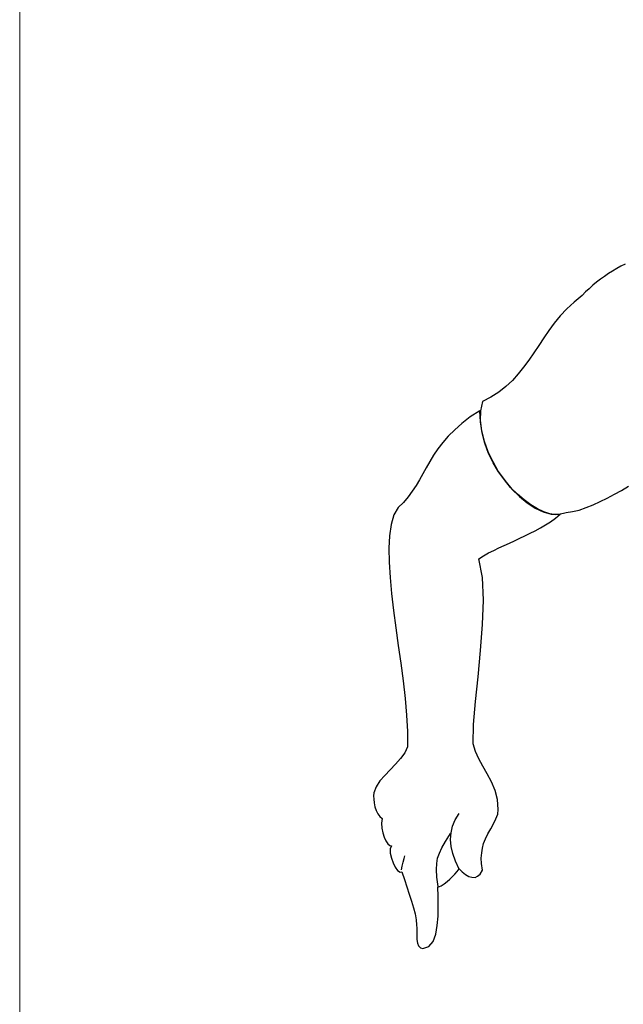
# Model space of a CAD drawing. Units: inches. Extents: x 102552 to 136388, y 50890 to 76267.
# Drawn here: x 118273 to 118728, y 68919 to 69661 of the extents above; entities that cross this region are included whole.
import ezdxf

# ---------------------------------------------------------------- set-up
doc = ezdxf.new("R2010")
doc.units = ezdxf.units.IN
doc.header["$MEASUREMENT"] = 0
doc.layers.add('0.NETTHAY', color=4, linetype='Continuous', lineweight=9)
doc.layers.add('0.VATDUNG', color=21, linetype='Continuous')

# ---------------------------------------------------------------- blocks, each defined once
blk = doc.blocks.new('752328')
at = {"layer": '0.VATDUNG'}
for p, q in [((-172946.77, 169866.23), (-172949.86, 169864.27)), ((-172943.69, 169868.02), (-172946.77, 169866.23)), ((-172940.6, 169869.8), (-172943.69, 169868.02)), ((-172937.35, 169871.43), (-172940.6, 169869.8)), ((-172955.88, 169860.05), (-172958.81, 169857.77)), ((-172952.95, 169862.16), (-172955.88, 169860.05)), ((-172949.86, 169864.27), (-172952.95, 169862.16)), ((-172964.34, 169852.9), (-172967.11, 169850.46)), ((-172961.58, 169855.49), (-172964.34, 169852.9)), ((-172958.81, 169857.77), (-172961.58, 169855.49)), ((-172969.7, 169847.69), (-172975.72, 169842.81)), ((-172967.11, 169850.46), (-172969.7, 169847.69)), ((-172981.25, 169837.77), (-172986.13, 169832.56)), ((-172975.72, 169842.81), (-172981.25, 169837.77)), ((-172986.13, 169832.56), (-172990.68, 169827.04)), ((-172994.75, 169821.51), (-172998.65, 169815.81)), ((-172990.68, 169827.04), (-172994.75, 169821.51)), ((-172998.65, 169815.81), (-173002.39, 169810.12)), ((-173002.39, 169810.12), (-173006.13, 169804.59)), ((-173009.87, 169799.06), (-173013.77, 169793.7)), ((-173006.13, 169804.59), (-173009.87, 169799.06)), ((-173013.77, 169793.7), (-173017.84, 169788.66)), ((-173017.84, 169788.66), (-173022.23, 169783.78)), ((-173027.11, 169779.22), (-173032.31, 169774.99)), ((-173022.23, 169783.78), (-173027.11, 169779.22)), ((-173038.33, 169771.1), (-173044.84, 169767.84)), ((-173032.31, 169774.99), (-173038.33, 169771.1)), ((-173044.84, 169767.84), (-173046.3, 169760.85)), ((-173053.94, 169756.29), (-173060.28, 169751.42)), ((-173046.63, 169761.01), (-173053.94, 169756.29)), ((-173046.3, 169752.56), (-173046.63, 169761.01)), ((-173046.3, 169760.85), (-173046.47, 169753.53)), ((-173060.28, 169751.42), (-173065.65, 169746.7)), ((-173046.47, 169753.53), (-173045.49, 169745.89)), ((-173045, 169744.26), (-173046.3, 169752.56)), ((-173070.53, 169741.82), (-173074.6, 169737.11)), ((-173065.65, 169746.7), (-173070.53, 169741.82)), ((-173045.49, 169745.89), (-173043.53, 169738.08)), ((-173042.89, 169736.45), (-173045, 169744.26)), ((-173078.34, 169732.23), (-173081.59, 169727.51)), ((-173074.6, 169737.11), (-173078.34, 169732.23)), ((-173043.53, 169738.08), (-173040.77, 169730.28)), ((-173040.12, 169728.81), (-173042.89, 169736.45)), ((-173081.59, 169727.51), (-173084.35, 169722.8)), ((-173040.77, 169730.28), (-173037.03, 169722.63)), ((-173036.71, 169721.66), (-173040.12, 169728.81)), ((-173087.12, 169718.08), (-173089.72, 169713.52)), ((-173084.35, 169722.8), (-173087.12, 169718.08)), ((-173037.03, 169722.63), (-173032.8, 169715.31)), ((-173032.64, 169714.99), (-173036.71, 169721.66)), ((-173089.72, 169713.52), (-173092.16, 169708.97)), ((-173032.8, 169715.31), (-173027.92, 169708.49)), ((-173028.25, 169708.81), (-173032.64, 169714.99)), ((-173094.76, 169704.58), (-173097.69, 169700.35)), ((-173092.16, 169708.97), (-173094.76, 169704.58)), ((-173023.53, 169703.28), (-173028.25, 169708.81)), ((-173027.92, 169708.49), (-173022.55, 169701.98)), ((-173018.49, 169698.24), (-173023.53, 169703.28)), ((-172940.1, 169701), (-172934.74, 169704.1)), ((-173100.78, 169696.12), (-173104.19, 169691.9)), ((-173097.69, 169700.35), (-173100.78, 169696.12)), ((-173022.55, 169701.98), (-173016.87, 169696.29)), ((-173013.45, 169693.85), (-173018.49, 169698.24)), ((-173016.87, 169696.29), (-173011.01, 169691.57)), ((-172956.21, 169692.54), (-172950.84, 169695.15)), ((-172950.84, 169695.15), (-172945.47, 169698.07)), ((-172945.47, 169698.07), (-172940.1, 169701)), ((-173108.1, 169687.99), (-173111.35, 169682.46)), ((-173104.19, 169691.9), (-173108.1, 169687.99)), ((-173008.41, 169690.1), (-173013.45, 169693.85)), ((-173011.01, 169691.57), (-173004.99, 169687.67)), ((-173003.37, 169687.02), (-173008.41, 169690.1)), ((-173004.99, 169687.67), (-172998.98, 169684.74)), ((-172971.82, 169686.2), (-172966.61, 169687.99)), ((-172966.61, 169687.99), (-172961.41, 169690.1)), ((-172961.41, 169690.1), (-172956.21, 169692.54)), ((-173111.35, 169682.46), (-173113.47, 169675.31)), ((-172998.49, 169684.74), (-173003.37, 169687.02)), ((-172998.98, 169684.74), (-172992.96, 169683.12)), ((-172993.93, 169683.28), (-172998.49, 169684.74)), ((-172989.87, 169682.62), (-172993.93, 169683.28)), ((-172992.96, 169683.12), (-172987.11, 169682.95)), ((-172986.13, 169682.95), (-172989.87, 169682.62)), ((-172989.71, 169680.02), (-172986.13, 169682.95)), ((-172987.11, 169682.95), (-172981.74, 169684.26)), ((-172981.74, 169684.26), (-172976.86, 169685.07)), ((-172976.86, 169685.07), (-172971.82, 169686.2)), ((-173113.47, 169675.31), (-173114.77, 169666.85)), ((-173001.09, 169672.7), (-172997.19, 169674.98)), ((-172997.19, 169674.98), (-172993.45, 169677.42)), ((-172993.45, 169677.42), (-172989.71, 169680.02)), ((-173114.77, 169666.85), (-173115.25, 169657.42)), ((-173016.71, 169664.9), (-173012.8, 169666.69)), ((-173012.8, 169666.69), (-173008.9, 169668.64)), ((-173008.9, 169668.64), (-173004.99, 169670.59)), ((-173004.99, 169670.59), (-173001.09, 169672.7)), ((-173032.31, 169657.75), (-173028.41, 169659.53)), ((-173028.41, 169659.53), (-173024.51, 169661.32)), ((-173024.51, 169661.32), (-173020.6, 169663.11)), ((-173020.6, 169663.11), (-173016.71, 169664.9)), ((-173115.25, 169657.42), (-173115.09, 169646.85)), ((-173047.6, 169649.45), (-173043.86, 169651.73)), ((-173043.86, 169651.73), (-173040.12, 169653.84)), ((-173040.12, 169653.84), (-173036.22, 169655.79)), ((-173036.22, 169655.79), (-173032.31, 169657.75)), ((-173115.09, 169646.85), (-173114.28, 169635.3)), ((-173044.84, 169635.3), (-173047.6, 169649.45)), ((-173114.28, 169635.3), (-173113.14, 169623.27)), ((-173044.02, 169618.39), (-173044.84, 169635.3)), ((-173113.14, 169623.27), (-173111.67, 169610.58)), ((-173044.67, 169599.85), (-173044.02, 169618.39)), ((-173111.67, 169610.58), (-173109.89, 169597.41)), ((-173046.14, 169580.34), (-173044.67, 169599.85)), ((-173109.89, 169597.41), (-173108.1, 169584.08)), ((-173108.1, 169584.08), (-173106.31, 169570.74)), ((-173048.09, 169560.66), (-173046.14, 169580.34)), ((-173106.31, 169570.74), (-173104.52, 169557.41)), ((-173104.52, 169557.41), (-173103.05, 169544.24)), ((-173050.04, 169541.96), (-173048.09, 169560.66)), ((-173103.05, 169544.24), (-173101.91, 169531.55)), ((-173051.5, 169524.72), (-173050.04, 169541.96)), ((-173101.91, 169531.55), (-173101.27, 169519.35)), ((-173051.83, 169510.08), (-173051.5, 169524.72)), ((-173101.27, 169519.35), (-173101.1, 169507.81)), ((-173050.04, 169504.39), (-173051.83, 169510.08)), ((-173103.22, 169503.42), (-173106.47, 169499.03)), ((-173101.1, 169507.81), (-173103.22, 169503.42)), ((-173047.44, 169498.86), (-173050.04, 169504.39)), ((-173110.21, 169494.8), (-173114.28, 169490.57)), ((-173106.47, 169499.03), (-173110.21, 169494.8)), ((-173044.35, 169493.33), (-173047.44, 169498.86)), ((-173114.28, 169490.57), (-173118.34, 169486.34)), ((-173041.1, 169487.47), (-173044.35, 169493.33)), ((-173037.84, 169481.46), (-173041.1, 169487.47)), ((-173122.08, 169482.11), (-173124.85, 169477.72)), ((-173118.34, 169486.34), (-173122.08, 169482.11)), ((-173035.24, 169474.96), (-173037.84, 169481.46)), ((-173126.64, 169473.16), (-173126.8, 169470.89)), ((-173124.85, 169477.72), (-173126.64, 169473.16)), ((-173033.45, 169468.13), (-173035.24, 169474.96)), ((-173126.8, 169470.89), (-173126.64, 169468.29)), ((-173126.64, 169468.29), (-173126.31, 169465.52)), ((-173126.31, 169465.52), (-173125.66, 169462.6)), ((-173032.8, 169460.65), (-173033.45, 169468.13)), ((-173125.66, 169462.6), (-173124.69, 169459.83)), ((-173124.69, 169459.83), (-173123.39, 169457.39)), ((-173065.33, 169452.84), (-173062.4, 169457.71)), ((-173033.29, 169457.07), (-173032.8, 169460.65)), ((-173123.39, 169457.39), (-173121.92, 169455.28)), ((-173121.92, 169455.28), (-173120.3, 169453.82)), ((-173120.3, 169453.82), (-173120.78, 169450.24)), ((-173067.28, 169447.96), (-173065.33, 169452.84)), ((-173036.38, 169449.75), (-173034.59, 169453.49)), ((-173034.59, 169453.49), (-173033.29, 169457.07)), ((-173120.78, 169450.24), (-173120.62, 169446.66)), ((-173120.62, 169446.66), (-173119.81, 169443.08)), ((-173119.81, 169443.08), (-173118.67, 169439.67)), ((-173068.74, 169438.04), (-173068.42, 169442.92)), ((-173068.42, 169442.92), (-173067.28, 169447.96)), ((-173040.61, 169442.26), (-173038.5, 169446.01)), ((-173038.5, 169446.01), (-173036.38, 169449.75)), ((-173118.67, 169439.67), (-173117.36, 169436.9)), ((-173117.36, 169436.9), (-173115.91, 169434.79)), ((-173075.25, 169431.7), (-173072.48, 169436.58)), ((-173072.48, 169436.58), (-173068.9, 169442.43)), ((-173068.26, 169432.84), (-173068.74, 169438.04)), ((-173044.02, 169434.95), (-173042.56, 169438.53)), ((-173042.56, 169438.53), (-173040.61, 169442.26)), ((-173115.91, 169434.79), (-173114.44, 169433.48)), ((-173114.44, 169433.48), (-173113.3, 169433.32)), ((-173113.3, 169433.32), (-173114.11, 169430.89)), ((-173114.11, 169430.89), (-173114.11, 169427.63)), ((-173077.2, 169427.79), (-173075.25, 169431.7)), ((-173066.95, 169427.47), (-173068.26, 169432.84)), ((-173045.33, 169427.95), (-173044.84, 169431.53)), ((-173044.84, 169431.53), (-173044.02, 169434.95)), ((-173114.11, 169427.63), (-173113.3, 169424.06)), ((-173113.3, 169424.06), (-173112, 169420.48)), ((-173105.17, 169417.87), (-173104.36, 169420.97)), ((-173104.36, 169420.97), (-173103.71, 169423.73)), ((-173103.71, 169423.73), (-173103.22, 169425.68)), ((-173079.15, 169419.99), (-173078.5, 169424.06)), ((-173078.5, 169424.06), (-173077.2, 169427.79)), ((-173065, 169421.78), (-173066.95, 169427.47)), ((-173062.4, 169415.76), (-173065, 169421.78)), ((-173045.65, 169424.06), (-173045.33, 169427.95)), ((-173045.49, 169419.83), (-173045.65, 169424.06)), ((-173112, 169420.48), (-173110.38, 169417.22)), ((-173110.38, 169417.22), (-173108.58, 169414.78)), ((-173108.58, 169414.78), (-173106.8, 169413.48)), ((-173106.8, 169413.48), (-173105.33, 169413.64)), ((-173105.66, 169415.27), (-173105.17, 169417.87)), ((-173105.33, 169413.64), (-173103.55, 169407.96)), ((-173079.31, 169415.44), (-173079.15, 169419.99)), ((-173078.99, 169409.75), (-173079.31, 169415.44)), ((-173065.49, 169412.02), (-173063.87, 169413.97)), ((-173063.87, 169413.97), (-173062.4, 169415.92)), ((-173062.4, 169415.92), (-173059.96, 169413.64)), ((-173059.96, 169413.64), (-173057.52, 169411.7)), ((-173046.47, 169412.02), (-173044.84, 169414.95)), ((-173044.84, 169414.95), (-173045.49, 169419.83)), ((-173103.55, 169407.96), (-173101.59, 169402.27)), ((-173078.18, 169402.59), (-173078.99, 169409.75)), ((-173073.62, 169404.71), (-173071.34, 169406.34)), ((-173071.34, 169406.34), (-173069.23, 169408.12)), ((-173069.23, 169408.12), (-173067.28, 169410.07)), ((-173067.28, 169410.07), (-173065.49, 169412.02)), ((-173057.52, 169411.7), (-173055.08, 169410.24)), ((-173055.08, 169410.24), (-173052.64, 169409.59)), ((-173052.64, 169409.59), (-173050.36, 169409.43)), ((-173050.36, 169409.43), (-173048.42, 169410.4)), ((-173048.42, 169410.4), (-173046.47, 169412.02)), ((-173101.59, 169402.27), (-173099.8, 169396.9)), ((-173078.34, 169402.1), (-173075.9, 169403.24)), ((-173078.18, 169395.28), (-173078.34, 169402.1)), ((-173075.9, 169403.24), (-173073.62, 169404.71)), ((-173099.8, 169396.9), (-173098.18, 169391.54)), ((-173098.18, 169391.54), (-173096.71, 169386.66)), ((-173078.18, 169387.96), (-173078.18, 169395.28)), ((-173096.71, 169386.66), (-173095.41, 169381.94)), ((-173078.18, 169380.31), (-173078.18, 169387.96)), ((-173095.41, 169381.94), (-173094.76, 169377.55)), ((-173094.76, 169377.55), (-173094.44, 169373.64)), ((-173078.82, 169373.16), (-173078.18, 169380.31)), ((-173094.44, 169373.64), (-173094.27, 169371.21)), ((-173094.27, 169371.21), (-173094.27, 169368.44)), ((-173079.96, 169366.66), (-173078.82, 169373.16)), ((-173094.27, 169368.44), (-173094.27, 169365.52)), ((-173094.27, 169365.52), (-173094.11, 169362.59)), ((-173094.11, 169362.59), (-173093.63, 169359.99)), ((-173085.17, 169357.55), (-173081.91, 169361.29)), ((-173081.91, 169361.29), (-173079.96, 169366.66)), ((-173093.63, 169359.99), (-173092.81, 169357.87)), ((-173092.81, 169357.87), (-173091.51, 169356.41)), ((-173091.51, 169356.41), (-173089.56, 169355.92)), ((-173089.56, 169355.92), (-173085.17, 169357.55))]:
    blk.add_line(p, q, dxfattribs=at)

msp = doc.modelspace()

# ---------------------------------------------------------------- linework, layer by layer
at = {"layer": '0.NETTHAY'}
msp.add_line((118273.28, 75580.1), (118273.28, 53964.72), dxfattribs=at)

# ---------------------------------------------------------------- block references
at = {"layer": '0.VATDUNG'}
msp.add_blockref('752328', (291666.39, -100394.45), dxfattribs=at)

doc.saveas('drawing.dxf')
